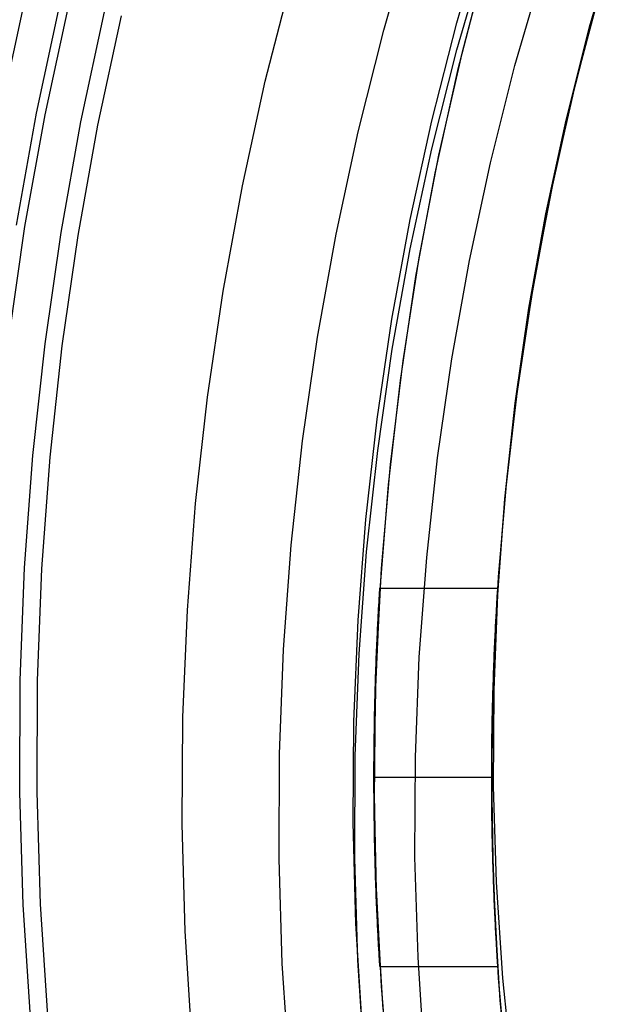
# Model space of a CAD drawing. Units: millimetres. Extents: x -122 to 155, y -135 to 142.
# Drawn here: x -27 to -19, y 1 to 14 of the extents above; entities that cross this region are included whole.
import ezdxf

# ---------------------------------------------------------------- set-up
doc = ezdxf.new("R2010")
doc.units = ezdxf.units.MM
doc.header["$MEASUREMENT"] = 0
doc.layers.add('Default', color=7, linetype='Continuous', true_color=0x000000)

msp = doc.modelspace()

# ---------------------------------------------------------------- linework, layer by layer
at = {"layer": 'Default'}
for p, q in [((-20.859, 13.857, 395.057), (-20.483, 15.139, 395.057)), ((-21.824, 13.761, 389.289), (-21.439, 15.091, 389.289)), ((-19.104, 13.804, 26.187), (-18.751, 15.022, 26.187)), ((-20.859, 13.5, 386.289), (-20.483, 14.796, 386.289)), ((-20.441, 14.788, 1638.954), (-20.794, 13.454, 1638.954)), ((-23.39, 13.085, 389.321), (-23.04, 14.455, 389.321)), ((-23.39, 13.085, 392.796), (-23.04, 14.455, 392.796)), ((-20.502, 14.57, 1651.454), (-20.849, 13.226, 1651.454)), ((-20.502, 14.57, 1626.454), (-20.849, 13.226, 1626.454)), ((-20.09, 13.292, 386.289), (-19.722, 14.561, 386.289)), ((-20.09, 13.292, 389.289), (-19.722, 14.561, 389.289)), ((-20.09, 13.292, 387.789), (-19.722, 14.561, 387.789)), ((-19.283, 13.082, 1638.954), (-18.943, 14.364, 1638.954)), ((-26.554, 14.245, 9.07), (-26.875, 12.757, 9.07)), ((-26.415, 12.666, 12.648), (-26.097, 14.138, 12.648)), ((-26.415, 12.666, 11.237), (-26.097, 14.138, 11.237)), ((-26.302, 12.643, 15.024), (-25.985, 14.112, 15.024)), ((-19.336, 12.862, 1651.454), (-19.002, 14.154, 1651.454)), ((-19.336, 12.862, 1626.454), (-19.002, 14.154, 1626.454)), ((-25.827, 12.55, 12.006), (-25.514, 14.002, 12.006)), ((-25.602, 12.505, 15.024), (-25.29, 13.95, 15.024)), ((-21.19, 12.563, 395.057), (-20.859, 13.857, 395.057)), ((-19.414, 12.574, 26.187), (-19.104, 13.804, 26.187)), ((-22.163, 12.419, 389.289), (-21.824, 13.761, 389.289)), ((-21.189, 12.191, 386.289), (-20.859, 13.5, 386.289)), ((-20.794, 13.454, 1638.954), (-21.1, 12.109, 1638.954)), ((-20.413, 12.01, 386.289), (-20.09, 13.292, 386.289)), ((-20.413, 12.01, 389.289), (-20.09, 13.292, 389.289)), ((-20.413, 12.01, 387.789), (-20.09, 13.292, 387.789)), ((-20.849, 13.226, 1651.454), (-21.15, 11.87, 1651.454)), ((-20.849, 13.226, 1626.454), (-21.15, 11.87, 1626.454)), ((-23.693, 11.703, 389.321), (-23.39, 13.085, 389.321)), ((-23.693, 11.703, 392.796), (-23.39, 13.085, 392.796)), ((-19.577, 11.789, 1638.954), (-19.283, 13.082, 1638.954)), ((-19.625, 11.56, 1651.454), (-19.336, 12.862, 1651.454)), ((-19.625, 11.56, 1626.454), (-19.336, 12.862, 1626.454)), ((-26.681, 11.183, 12.648), (-26.415, 12.666, 12.648)), ((-26.681, 11.183, 11.237), (-26.415, 12.666, 11.237)), ((-26.568, 11.165, 15.024), (-26.302, 12.643, 15.024)), ((-26.09, 11.087, 12.006), (-25.827, 12.55, 12.006)), ((-25.863, 11.05, 15.024), (-25.602, 12.505, 15.024)), ((-21.476, 11.258, 395.057), (-21.19, 12.563, 395.057)), ((-19.681, 11.335, 26.187), (-19.414, 12.574, 26.187)), ((-22.455, 11.066, 389.289), (-22.163, 12.419, 389.289)), ((-21.474, 10.872, 386.289), (-21.189, 12.191, 386.289)), ((-21.1, 12.109, 1638.954), (-21.361, 10.754, 1638.954)), ((-20.692, 10.718, 386.289), (-20.413, 12.01, 386.289)), ((-20.692, 10.718, 389.289), (-20.413, 12.01, 389.289)), ((-20.692, 10.718, 387.789), (-20.413, 12.01, 387.789)), ((-21.15, 11.87, 1651.454), (-21.403, 10.505, 1651.454)), ((-21.15, 11.87, 1626.454), (-21.403, 10.505, 1626.454)), ((-19.828, 10.487, 1638.954), (-19.577, 11.789, 1638.954)), ((-23.947, 10.312, 389.321), (-23.693, 11.703, 389.321)), ((-23.947, 10.312, 392.796), (-23.693, 11.703, 392.796)), ((-19.868, 10.247, 1651.454), (-19.625, 11.56, 1651.454)), ((-19.868, 10.247, 1626.454), (-19.625, 11.56, 1626.454)), ((-19.906, 10.086, 26.187), (-19.681, 11.335, 26.187)), ((-21.717, 9.944, 395.057), (-21.476, 11.258, 395.057)), ((-26.782, 9.677, 15.024), (-26.568, 11.165, 15.024)), ((-26.302, 9.617, 12.006), (-26.09, 11.087, 12.006)), ((-22.699, 9.704, 389.289), (-22.455, 11.066, 389.289)), ((-26.074, 9.588, 15.024), (-25.863, 11.05, 15.024)), ((-21.712, 9.544, 386.289), (-21.474, 10.872, 386.289)), ((-21.361, 10.754, 1638.954), (-21.574, 9.391, 1638.954)), ((-20.926, 9.417, 386.289), (-20.692, 10.718, 386.289)), ((-20.926, 9.417, 389.289), (-20.692, 10.718, 389.289)), ((-20.926, 9.417, 387.789), (-20.692, 10.718, 387.789)), ((-21.403, 10.505, 1651.454), (-21.609, 9.132, 1651.454)), ((-21.403, 10.505, 1626.454), (-21.609, 9.132, 1626.454)), ((-20.033, 9.177, 1638.954), (-19.828, 10.487, 1638.954)), ((-24.153, 8.913, 389.321), (-23.947, 10.312, 389.321)), ((-24.153, 8.913, 392.796), (-23.947, 10.312, 392.796)), ((-20.066, 8.928, 1651.454), (-19.868, 10.247, 1651.454)), ((-20.066, 8.928, 1626.454), (-19.868, 10.247, 1626.454)), ((-20.087, 8.831, 26.187), (-19.906, 10.086, 26.187)), ((-21.911, 8.622, 395.057), (-21.717, 9.944, 395.057)), ((-22.897, 8.333, 389.289), (-22.699, 9.704, 389.289)), ((-26.463, 8.14, 12.006), (-26.302, 9.617, 12.006)), ((-26.234, 8.119, 15.024), (-26.074, 9.588, 15.024)), ((-21.905, 8.208, 386.289), (-21.712, 9.544, 386.289)), ((-21.574, 9.391, 1638.954), (-21.74, 8.021, 1638.954)), ((-21.114, 8.108, 386.289), (-20.926, 9.417, 386.289)), ((-21.114, 8.108, 389.289), (-20.926, 9.417, 389.289)), ((-21.114, 8.108, 387.789), (-20.926, 9.417, 387.789)), ((-21.609, 9.132, 1651.454), (-21.767, 7.752, 1651.454)), ((-21.609, 9.132, 1626.454), (-21.767, 7.752, 1626.454)), ((-20.192, 7.86, 1638.954), (-20.033, 9.177, 1638.954)), ((-24.311, 7.507, 389.321), (-24.153, 8.913, 389.321)), ((-24.311, 7.507, 392.796), (-24.153, 8.913, 392.796)), ((-20.218, 7.602, 1651.454), (-20.066, 8.928, 1651.454)), ((-20.218, 7.602, 1626.454), (-20.066, 8.928, 1626.454)), ((-20.224, 7.57, 26.187), (-20.087, 8.831, 26.187)), ((-22.06, 7.295, 395.057), (-21.911, 8.622, 395.057)), ((-23.047, 6.957, 389.289), (-22.897, 8.333, 389.289)), ((-22.051, 6.866, 386.289), (-21.905, 8.208, 386.289)), ((-26.572, 6.658, 12.006), (-26.463, 8.14, 12.006)), ((-26.343, 6.645, 15.024), (-26.234, 8.119, 15.024)), ((-21.257, 6.794, 386.289), (-21.114, 8.108, 386.289)), ((-21.257, 6.794, 389.289), (-21.114, 8.108, 389.289)), ((-21.257, 6.794, 387.789), (-21.114, 8.108, 387.789)), ((-21.74, 8.021, 1638.954), (-21.859, 6.646, 1638.954)), ((-20.307, 6.539, 1638.954), (-20.192, 7.86, 1638.954)), ((-21.767, 7.752, 1651.454), (-21.877, 6.368, 1651.454)), ((-21.767, 7.752, 1626.454), (-21.877, 6.368, 1626.454)), ((-20.324, 6.272, 1651.454), (-20.218, 7.602, 1651.454)), ((-20.324, 6.272, 1626.454), (-20.218, 7.602, 1626.454)), ((-20.317, 6.305, 26.187), (-20.224, 7.57, 26.187)), ((-24.42, 6.097, 389.321), (-24.311, 7.507, 389.321)), ((-24.42, 6.097, 392.796), (-24.311, 7.507, 392.796)), ((-22.163, 5.963, 395.057), (-22.06, 7.295, 395.057)), ((-23.148, 5.577, 389.289), (-23.047, 6.957, 389.289)), ((-22.15, 5.52, 386.289), (-22.051, 6.866, 386.289)), ((-21.355, 5.476, 386.289), (-21.257, 6.794, 386.289)), ((-21.355, 5.476, 389.289), (-21.257, 6.794, 389.289)), ((-21.355, 5.476, 387.789), (-21.257, 6.794, 387.789)), ((-26.63, 5.173, 12.006), (-26.572, 6.658, 12.006)), ((-26.4, 5.168, 15.024), (-26.343, 6.645, 15.024)), ((-21.859, 6.646, 1638.954), (-21.93, 5.268, 1638.954)), ((-20.375, 5.215, 1638.954), (-20.307, 6.539, 1638.954)), ((-21.876, 6.382, 1636.27), (-21.877, 6.377, 1636.209)), ((-21.877, 6.377, 1636.7), (-21.876, 6.382, 1636.639)), ((-21.877, 6.377, 1636.209), (-21.877, 6.37, 1636.148)), ((-21.877, 6.37, 1636.761), (-21.877, 6.377, 1636.7)), ((-21.876, 6.389, 1636.454), (-21.876, 6.388, 1636.393)), ((-21.876, 6.388, 1636.516), (-21.876, 6.389, 1636.454)), ((-21.876, 6.389, 1636.454), (-20.317, 6.389, 1636.454)), ((-21.876, 6.388, 1636.393), (-21.876, 6.386, 1636.332)), ((-21.876, 6.386, 1636.577), (-21.876, 6.388, 1636.516)), ((-21.876, 6.386, 1636.332), (-21.876, 6.382, 1636.27)), ((-21.876, 6.382, 1636.639), (-21.876, 6.386, 1636.577)), ((-20.317, 6.377, 1636.7), (-20.318, 6.37, 1636.761)), ((-20.318, 6.37, 1636.148), (-20.317, 6.377, 1636.209)), ((-20.317, 6.389, 1636.454), (-20.317, 6.388, 1636.516)), ((-20.317, 6.388, 1636.393), (-20.317, 6.389, 1636.454)), ((-20.317, 6.388, 1636.516), (-20.317, 6.386, 1636.577)), ((-20.317, 6.386, 1636.332), (-20.317, 6.388, 1636.393)), ((-20.317, 6.386, 1636.577), (-20.317, 6.382, 1636.639)), ((-20.317, 6.382, 1636.27), (-20.317, 6.386, 1636.332)), ((-20.317, 6.382, 1636.639), (-20.317, 6.377, 1636.7)), ((-20.317, 6.377, 1636.209), (-20.317, 6.382, 1636.27)), ((-21.877, 6.368, 1651.454), (-21.939, 4.981, 1651.454)), ((-21.877, 6.368, 1626.454), (-21.939, 4.981, 1626.454)), ((-21.884, 6.263, 1635.67), (-21.885, 6.243, 1635.612)), ((-21.885, 6.243, 1637.297), (-21.884, 6.263, 1637.239)), ((-21.883, 6.281, 1635.729), (-21.884, 6.263, 1635.67)), ((-21.884, 6.263, 1637.239), (-21.883, 6.281, 1637.18)), ((-21.881, 6.298, 1635.788), (-21.883, 6.281, 1635.729)), ((-21.883, 6.281, 1637.18), (-21.881, 6.298, 1637.121)), ((-21.88, 6.328, 1635.907), (-21.881, 6.314, 1635.847)), ((-21.881, 6.314, 1637.062), (-21.88, 6.328, 1637.002)), ((-21.881, 6.314, 1635.847), (-21.881, 6.298, 1635.788)), ((-21.881, 6.298, 1637.121), (-21.881, 6.314, 1637.062)), ((-21.879, 6.341, 1635.967), (-21.88, 6.328, 1635.907)), ((-21.88, 6.328, 1637.002), (-21.879, 6.341, 1636.942)), ((-21.878, 6.352, 1636.027), (-21.879, 6.341, 1635.967)), ((-21.879, 6.341, 1636.942), (-21.878, 6.352, 1636.882)), ((-21.877, 6.37, 1636.148), (-21.878, 6.362, 1636.087)), ((-21.878, 6.362, 1636.822), (-21.877, 6.37, 1636.761)), ((-21.878, 6.362, 1636.087), (-21.878, 6.352, 1636.027)), ((-21.878, 6.352, 1636.882), (-21.878, 6.362, 1636.822)), ((-20.384, 4.939, 1651.454), (-20.324, 6.272, 1651.454)), ((-20.384, 4.939, 1626.454), (-20.324, 6.272, 1626.454)), ((-20.367, 5.038, 26.187), (-20.317, 6.305, 26.187)), ((-20.325, 6.263, 1637.239), (-20.326, 6.243, 1637.297)), ((-20.326, 6.243, 1635.612), (-20.325, 6.263, 1635.67)), ((-20.324, 6.281, 1637.18), (-20.325, 6.263, 1637.239)), ((-20.325, 6.263, 1635.67), (-20.324, 6.281, 1635.729)), ((-20.322, 6.298, 1637.121), (-20.324, 6.281, 1637.18)), ((-20.324, 6.281, 1635.729), (-20.322, 6.298, 1635.788)), ((-20.321, 6.314, 1637.062), (-20.322, 6.298, 1637.121)), ((-20.322, 6.298, 1635.788), (-20.321, 6.314, 1635.847)), ((-20.32, 6.341, 1636.942), (-20.321, 6.328, 1637.002)), ((-20.321, 6.328, 1635.907), (-20.32, 6.341, 1635.967)), ((-20.321, 6.328, 1637.002), (-20.321, 6.314, 1637.062)), ((-20.321, 6.314, 1635.847), (-20.321, 6.328, 1635.907)), ((-20.319, 6.352, 1636.882), (-20.32, 6.341, 1636.942)), ((-20.32, 6.341, 1635.967), (-20.319, 6.352, 1636.027)), ((-20.318, 6.362, 1636.822), (-20.319, 6.352, 1636.882)), ((-20.319, 6.352, 1636.027), (-20.318, 6.362, 1636.087)), ((-20.318, 6.37, 1636.761), (-20.318, 6.362, 1636.822)), ((-20.318, 6.362, 1636.087), (-20.318, 6.37, 1636.148)), ((-21.892, 6.122, 1635.33), (-21.893, 6.093, 1635.276)), ((-21.893, 6.093, 1637.633), (-21.892, 6.122, 1637.579)), ((-21.89, 6.148, 1635.385), (-21.892, 6.122, 1635.33)), ((-21.892, 6.122, 1637.579), (-21.89, 6.148, 1637.524)), ((-21.889, 6.174, 1635.441), (-21.89, 6.148, 1635.385)), ((-21.89, 6.148, 1637.524), (-21.889, 6.174, 1637.468)), ((-21.887, 6.198, 1635.498), (-21.889, 6.174, 1635.441)), ((-21.889, 6.174, 1637.468), (-21.887, 6.198, 1637.411)), ((-21.886, 6.221, 1635.555), (-21.887, 6.198, 1635.498)), ((-21.887, 6.198, 1637.411), (-21.886, 6.221, 1637.354)), ((-21.885, 6.243, 1635.612), (-21.886, 6.221, 1635.555)), ((-21.886, 6.221, 1637.354), (-21.885, 6.243, 1637.297)), ((-20.333, 6.122, 1637.579), (-20.335, 6.093, 1637.633)), ((-20.335, 6.093, 1635.276), (-20.333, 6.122, 1635.33)), ((-20.332, 6.148, 1637.524), (-20.333, 6.122, 1637.579)), ((-20.333, 6.122, 1635.33), (-20.332, 6.148, 1635.385)), ((-20.33, 6.174, 1637.468), (-20.332, 6.148, 1637.524)), ((-20.332, 6.148, 1635.385), (-20.33, 6.174, 1635.441)), ((-20.329, 6.198, 1637.411), (-20.33, 6.174, 1637.468)), ((-20.33, 6.174, 1635.441), (-20.329, 6.198, 1635.498)), ((-20.327, 6.221, 1637.354), (-20.329, 6.198, 1637.411)), ((-20.329, 6.198, 1635.498), (-20.327, 6.221, 1635.555)), ((-20.326, 6.243, 1637.297), (-20.327, 6.221, 1637.354)), ((-20.327, 6.221, 1635.555), (-20.326, 6.243, 1635.612)), ((-24.479, 4.684, 389.321), (-24.42, 6.097, 389.321)), ((-24.479, 4.684, 392.796), (-24.42, 6.097, 392.796)), ((-21.898, 6.001, 1635.117), (-21.9, 5.967, 1635.065)), ((-21.9, 5.967, 1637.844), (-21.898, 6.001, 1637.792)), ((-21.897, 6.033, 1635.169), (-21.898, 6.001, 1635.117)), ((-21.898, 6.001, 1637.792), (-21.897, 6.033, 1637.74)), ((-21.895, 6.064, 1635.222), (-21.897, 6.033, 1635.169)), ((-21.897, 6.033, 1637.74), (-21.895, 6.064, 1637.687)), ((-21.893, 6.093, 1635.276), (-21.895, 6.064, 1635.222)), ((-21.895, 6.064, 1637.687), (-21.893, 6.093, 1637.633)), ((-20.34, 6.001, 1637.792), (-20.342, 5.967, 1637.844)), ((-20.342, 5.967, 1635.065), (-20.34, 6.001, 1635.117)), ((-20.338, 6.033, 1637.74), (-20.34, 6.001, 1637.792)), ((-20.34, 6.001, 1635.117), (-20.338, 6.033, 1635.169)), ((-20.336, 6.064, 1637.687), (-20.338, 6.033, 1637.74)), ((-20.338, 6.033, 1635.169), (-20.336, 6.064, 1635.222)), ((-20.335, 6.093, 1637.633), (-20.336, 6.064, 1637.687)), ((-20.336, 6.064, 1635.222), (-20.335, 6.093, 1635.276)), ((-22.219, 4.628, 395.057), (-22.163, 5.963, 395.057)), ((-21.906, 5.86, 1634.917), (-21.907, 5.821, 1634.869)), ((-21.907, 5.821, 1638.04), (-21.906, 5.86, 1637.992)), ((-21.904, 5.897, 1634.965), (-21.906, 5.86, 1634.917)), ((-21.906, 5.86, 1637.992), (-21.904, 5.897, 1637.944)), ((-21.902, 5.933, 1635.015), (-21.904, 5.897, 1634.965)), ((-21.904, 5.897, 1637.944), (-21.902, 5.933, 1637.894)), ((-21.9, 5.967, 1635.065), (-21.902, 5.933, 1635.015)), ((-21.902, 5.933, 1637.894), (-21.9, 5.967, 1637.844)), ((-20.347, 5.86, 1637.992), (-20.349, 5.821, 1638.04)), ((-20.349, 5.821, 1634.869), (-20.347, 5.86, 1634.917)), ((-20.346, 5.897, 1637.944), (-20.347, 5.86, 1637.992)), ((-20.347, 5.86, 1634.917), (-20.346, 5.897, 1634.965)), ((-20.344, 5.933, 1637.894), (-20.346, 5.897, 1637.944)), ((-20.346, 5.897, 1634.965), (-20.344, 5.933, 1635.015)), ((-20.342, 5.967, 1637.844), (-20.344, 5.933, 1637.894)), ((-20.344, 5.933, 1635.015), (-20.342, 5.967, 1635.065)), ((-21.911, 5.741, 1634.776), (-21.913, 5.699, 1634.731)), ((-21.913, 5.699, 1638.178), (-21.911, 5.741, 1638.133)), ((-21.909, 5.782, 1634.822), (-21.911, 5.741, 1634.776)), ((-21.911, 5.741, 1638.133), (-21.909, 5.782, 1638.087)), ((-21.907, 5.821, 1634.869), (-21.909, 5.782, 1634.822)), ((-21.909, 5.782, 1638.087), (-21.907, 5.821, 1638.04)), ((-20.353, 5.741, 1638.133), (-20.355, 5.699, 1638.178)), ((-20.355, 5.699, 1634.731), (-20.353, 5.741, 1634.776)), ((-20.351, 5.782, 1638.087), (-20.353, 5.741, 1638.133)), ((-20.353, 5.741, 1634.776), (-20.351, 5.782, 1634.822)), ((-20.349, 5.821, 1638.04), (-20.351, 5.782, 1638.087)), ((-20.351, 5.782, 1634.822), (-20.349, 5.821, 1634.869)), ((-21.917, 5.612, 1634.644), (-21.919, 5.567, 1634.602)), ((-21.919, 5.567, 1638.307), (-21.917, 5.612, 1638.265)), ((-21.915, 5.656, 1634.687), (-21.917, 5.612, 1634.644)), ((-21.917, 5.612, 1638.265), (-21.915, 5.656, 1638.222)), ((-21.913, 5.699, 1634.731), (-21.915, 5.656, 1634.687)), ((-21.915, 5.656, 1638.222), (-21.913, 5.699, 1638.178)), ((-20.359, 5.612, 1638.265), (-20.361, 5.567, 1638.307)), ((-20.361, 5.567, 1634.602), (-20.359, 5.612, 1634.644)), ((-20.357, 5.656, 1638.222), (-20.359, 5.612, 1638.265)), ((-20.359, 5.612, 1634.644), (-20.357, 5.656, 1634.687)), ((-20.355, 5.699, 1638.178), (-20.357, 5.656, 1638.222)), ((-20.357, 5.656, 1634.687), (-20.355, 5.699, 1634.731)), ((-23.202, 4.194, 389.289), (-23.148, 5.577, 389.289)), ((-22.203, 4.172, 386.289), (-22.15, 5.52, 386.289)), ((-21.923, 5.474, 1634.522), (-21.925, 5.427, 1634.484)), ((-21.925, 5.427, 1638.425), (-21.923, 5.474, 1638.387)), ((-21.921, 5.521, 1634.561), (-21.923, 5.474, 1634.522)), ((-21.923, 5.474, 1638.387), (-21.921, 5.521, 1638.348)), ((-21.919, 5.567, 1634.602), (-21.921, 5.521, 1634.561)), ((-21.921, 5.521, 1638.348), (-21.919, 5.567, 1638.307)), ((-21.406, 4.155, 386.289), (-21.355, 5.476, 386.289)), ((-21.406, 4.155, 389.289), (-21.355, 5.476, 389.289)), ((-21.406, 4.155, 387.789), (-21.355, 5.476, 387.789)), ((-20.365, 5.474, 1638.387), (-20.367, 5.427, 1638.425)), ((-20.367, 5.427, 1634.484), (-20.365, 5.474, 1634.522)), ((-20.363, 5.521, 1638.348), (-20.365, 5.474, 1638.387)), ((-20.365, 5.474, 1634.522), (-20.363, 5.521, 1634.561)), ((-20.361, 5.567, 1638.307), (-20.363, 5.521, 1638.348)), ((-20.363, 5.521, 1634.561), (-20.361, 5.567, 1634.602)), ((-21.926, 5.378, 1634.446), (-21.928, 5.328, 1634.411)), ((-21.928, 5.328, 1638.498), (-21.926, 5.378, 1638.463)), ((-21.925, 5.427, 1634.484), (-21.926, 5.378, 1634.446)), ((-21.926, 5.378, 1638.463), (-21.925, 5.427, 1638.425)), ((-20.369, 5.378, 1638.463), (-20.371, 5.328, 1638.498)), ((-20.371, 5.328, 1634.411), (-20.369, 5.378, 1634.446)), ((-20.367, 5.427, 1638.425), (-20.369, 5.378, 1638.463)), ((-20.369, 5.378, 1634.446), (-20.367, 5.427, 1634.484)), ((-21.93, 5.268, 1638.954), (-21.954, 3.889, 1638.954)), ((-21.932, 5.226, 1634.342), (-21.933, 5.174, 1634.31)), ((-21.933, 5.174, 1638.599), (-21.932, 5.226, 1638.567)), ((-21.93, 5.278, 1634.376), (-21.932, 5.226, 1634.342)), ((-21.932, 5.226, 1638.567), (-21.93, 5.278, 1638.533)), ((-21.928, 5.328, 1634.411), (-21.93, 5.278, 1634.376)), ((-21.93, 5.278, 1638.533), (-21.928, 5.328, 1638.498)), ((-20.398, 3.889, 1638.954), (-20.375, 5.215, 1638.954)), ((-20.375, 5.226, 1638.567), (-20.376, 5.174, 1638.599)), ((-20.376, 5.174, 1634.31), (-20.375, 5.226, 1634.342)), ((-20.373, 5.278, 1638.533), (-20.375, 5.226, 1638.567)), ((-20.375, 5.226, 1634.342), (-20.373, 5.278, 1634.376)), ((-20.371, 5.328, 1638.498), (-20.373, 5.278, 1638.533)), ((-20.373, 5.278, 1634.376), (-20.371, 5.328, 1634.411)), ((-26.636, 3.687, 12.006), (-26.63, 5.173, 12.006)), ((-26.407, 3.69, 15.024), (-26.4, 5.168, 15.024)), ((-21.935, 5.121, 1634.279), (-21.937, 5.068, 1634.25)), ((-21.937, 5.068, 1638.659), (-21.935, 5.121, 1638.63)), ((-21.933, 5.174, 1634.31), (-21.935, 5.121, 1634.279)), ((-21.935, 5.121, 1638.63), (-21.933, 5.174, 1638.599)), ((-20.378, 5.121, 1638.63), (-20.38, 5.068, 1638.659)), ((-20.38, 5.068, 1634.25), (-20.378, 5.121, 1634.279)), ((-20.376, 5.174, 1638.599), (-20.378, 5.121, 1638.63)), ((-20.378, 5.121, 1634.279), (-20.376, 5.174, 1634.31)), ((-21.939, 4.981, 1651.454), (-21.953, 3.593, 1651.454)), ((-21.939, 4.981, 1626.454), (-21.953, 3.593, 1626.454)), ((-21.94, 4.958, 1634.195), (-21.941, 4.902, 1634.169)), ((-21.941, 4.902, 1638.74), (-21.94, 4.958, 1638.714)), ((-21.938, 5.013, 1634.222), (-21.94, 4.958, 1634.195)), ((-21.94, 4.958, 1638.714), (-21.938, 5.013, 1638.687)), ((-21.937, 5.068, 1634.25), (-21.938, 5.013, 1634.222)), ((-21.938, 5.013, 1638.687), (-21.937, 5.068, 1638.659)), ((-20.383, 4.958, 1638.714), (-20.385, 4.902, 1638.74)), ((-20.385, 4.902, 1634.169), (-20.383, 4.958, 1634.195)), ((-20.382, 5.013, 1638.687), (-20.383, 4.958, 1638.714)), ((-20.383, 4.958, 1634.195), (-20.382, 5.013, 1634.222)), ((-20.38, 5.068, 1638.659), (-20.382, 5.013, 1638.687)), ((-20.382, 5.013, 1634.222), (-20.38, 5.068, 1634.25)), ((-20.372, 3.769, 26.187), (-20.367, 5.038, 26.187)), ((-21.943, 4.846, 1634.145), (-21.944, 4.788, 1634.122)), ((-21.944, 4.788, 1638.787), (-21.943, 4.846, 1638.764)), ((-21.941, 4.902, 1634.169), (-21.943, 4.846, 1634.145)), ((-21.943, 4.846, 1638.764), (-21.941, 4.902, 1638.74)), ((-20.397, 3.604, 1651.454), (-20.384, 4.939, 1651.454)), ((-20.397, 3.604, 1626.454), (-20.384, 4.939, 1626.454)), ((-20.386, 4.846, 1638.764), (-20.387, 4.788, 1638.787)), ((-20.387, 4.788, 1634.122), (-20.386, 4.846, 1634.145)), ((-20.385, 4.902, 1638.74), (-20.386, 4.846, 1638.764)), ((-20.386, 4.846, 1634.145), (-20.385, 4.902, 1634.169)), ((-24.49, 3.27, 389.321), (-24.479, 4.684, 389.321)), ((-24.49, 3.27, 392.796), (-24.479, 4.684, 392.796)), ((-21.945, 4.731, 1634.101), (-21.946, 4.673, 1634.081)), ((-21.946, 4.673, 1638.828), (-21.945, 4.731, 1638.808)), ((-21.944, 4.788, 1634.122), (-21.945, 4.731, 1634.101)), ((-21.945, 4.731, 1638.808), (-21.944, 4.788, 1638.787)), ((-20.389, 4.731, 1638.808), (-20.39, 4.673, 1638.828)), ((-20.39, 4.673, 1634.081), (-20.389, 4.731, 1634.101)), ((-20.387, 4.788, 1638.787), (-20.389, 4.731, 1638.808)), ((-20.389, 4.731, 1634.101), (-20.387, 4.788, 1634.122)), ((-22.229, 3.292, 395.057), (-22.219, 4.628, 395.057)), ((-21.948, 4.614, 1634.062), (-21.949, 4.555, 1634.045)), ((-21.949, 4.555, 1638.864), (-21.948, 4.614, 1638.847)), ((-21.949, 4.555, 1634.045), (-21.949, 4.496, 1634.029)), ((-21.949, 4.496, 1638.88), (-21.949, 4.555, 1638.864)), ((-21.946, 4.673, 1634.081), (-21.948, 4.614, 1634.062)), ((-21.948, 4.614, 1638.847), (-21.946, 4.673, 1638.828)), ((-20.392, 4.555, 1638.864), (-20.393, 4.496, 1638.88)), ((-20.393, 4.496, 1634.029), (-20.392, 4.555, 1634.045)), ((-20.391, 4.614, 1638.847), (-20.392, 4.555, 1638.864)), ((-20.392, 4.555, 1634.045), (-20.391, 4.614, 1634.062)), ((-20.39, 4.673, 1638.828), (-20.391, 4.614, 1638.847)), ((-20.391, 4.614, 1634.062), (-20.39, 4.673, 1634.081)), ((-21.95, 4.436, 1634.015), (-21.951, 4.377, 1634.003)), ((-21.951, 4.377, 1638.906), (-21.95, 4.436, 1638.894)), ((-21.949, 4.496, 1634.029), (-21.95, 4.436, 1634.015)), ((-21.95, 4.436, 1638.894), (-21.949, 4.496, 1638.88)), ((-20.394, 4.436, 1638.894), (-20.395, 4.377, 1638.906)), ((-20.395, 4.377, 1634.003), (-20.394, 4.436, 1634.015)), ((-20.393, 4.496, 1638.88), (-20.394, 4.436, 1638.894)), ((-20.394, 4.436, 1634.015), (-20.393, 4.496, 1634.029)), ((-21.951, 4.377, 1634.003), (-21.952, 4.316, 1633.991)), ((-21.952, 4.316, 1638.918), (-21.951, 4.377, 1638.906)), ((-21.952, 4.316, 1633.991), (-21.952, 4.256, 1633.982)), ((-21.952, 4.256, 1638.927), (-21.952, 4.316, 1638.918)), ((-20.395, 4.377, 1638.906), (-20.396, 4.316, 1638.918)), ((-20.396, 4.316, 1633.991), (-20.395, 4.377, 1634.003)), ((-20.396, 4.316, 1638.918), (-20.396, 4.256, 1638.927)), ((-20.396, 4.256, 1633.982), (-20.396, 4.316, 1633.991)), ((-23.208, 2.809, 389.289), (-23.202, 4.194, 389.289)), ((-22.208, 2.822, 386.289), (-22.203, 4.172, 386.289)), ((-21.952, 4.256, 1633.982), (-21.953, 4.195, 1633.973)), ((-21.953, 4.195, 1638.936), (-21.952, 4.256, 1638.927)), ((-21.953, 4.195, 1633.973), (-21.953, 4.134, 1633.967)), ((-21.953, 4.134, 1638.942), (-21.953, 4.195, 1638.936)), ((-20.396, 4.256, 1638.927), (-20.397, 4.195, 1638.936)), ((-20.397, 4.195, 1633.973), (-20.396, 4.256, 1633.982)), ((-20.397, 4.195, 1638.936), (-20.397, 4.134, 1638.942)), ((-20.397, 4.134, 1633.967), (-20.397, 4.195, 1633.973)), ((-21.953, 4.134, 1633.967), (-21.954, 4.073, 1633.961)), ((-21.954, 4.073, 1638.948), (-21.953, 4.134, 1638.942)), ((-21.954, 4.073, 1633.961), (-21.954, 4.012, 1633.958)), ((-21.954, 4.012, 1638.951), (-21.954, 4.073, 1638.948)), ((-21.412, 2.833, 386.289), (-21.406, 4.155, 386.289)), ((-21.412, 2.833, 389.289), (-21.406, 4.155, 389.289)), ((-21.412, 2.833, 387.789), (-21.406, 4.155, 387.789)), ((-20.397, 4.134, 1638.942), (-20.398, 4.073, 1638.948)), ((-20.398, 4.073, 1633.961), (-20.397, 4.134, 1633.967)), ((-20.398, 4.073, 1638.948), (-20.398, 4.012, 1638.951)), ((-20.398, 4.012, 1633.958), (-20.398, 4.073, 1633.961)), ((-21.954, 4.012, 1633.958), (-21.954, 3.95, 1633.955)), ((-21.954, 3.95, 1638.954), (-21.954, 4.012, 1638.951)), ((-21.954, 3.95, 1633.955), (-21.954, 3.889, 1633.954)), ((-21.954, 3.889, 1638.954), (-21.954, 3.95, 1638.954)), ((-20.398, 4.012, 1638.951), (-20.398, 3.95, 1638.954)), ((-20.398, 3.95, 1633.955), (-20.398, 4.012, 1633.958)), ((-20.398, 3.95, 1638.954), (-20.398, 3.889, 1638.954)), ((-20.398, 3.889, 1633.954), (-20.398, 3.95, 1633.955)), ((-21.954, 3.889, 1633.954), (-21.954, 3.827, 1633.955)), ((-21.954, 3.827, 1638.954), (-21.954, 3.889, 1638.954)), ((-21.954, 3.889, 1638.954), (-21.93, 2.508, 1638.954)), ((-21.954, 3.889, 1638.954), (-20.398, 3.889, 1638.954)), ((-21.954, 3.889, 1633.954), (-20.398, 3.889, 1633.954)), ((-21.954, 3.827, 1633.955), (-21.954, 3.766, 1633.958)), ((-21.954, 3.766, 1638.951), (-21.954, 3.827, 1638.954)), ((-20.398, 3.889, 1638.954), (-20.398, 3.827, 1638.954)), ((-20.398, 3.827, 1633.955), (-20.398, 3.889, 1633.954)), ((-20.375, 2.562, 1638.954), (-20.398, 3.889, 1638.954)), ((-20.398, 3.827, 1638.954), (-20.398, 3.766, 1638.951)), ((-20.398, 3.766, 1633.958), (-20.398, 3.827, 1633.955)), ((-26.591, 2.202, 12.006), (-26.636, 3.687, 12.006)), ((-26.362, 2.213, 15.024), (-26.407, 3.69, 15.024)), ((-21.954, 3.766, 1633.958), (-21.954, 3.704, 1633.961)), ((-21.954, 3.704, 1638.948), (-21.954, 3.766, 1638.951)), ((-21.954, 3.704, 1633.961), (-21.953, 3.643, 1633.967)), ((-21.953, 3.643, 1638.942), (-21.954, 3.704, 1638.948)), ((-21.953, 3.643, 1633.967), (-21.953, 3.582, 1633.973)), ((-21.953, 3.582, 1638.936), (-21.953, 3.643, 1638.942)), ((-20.398, 3.766, 1638.951), (-20.398, 3.704, 1638.948)), ((-20.398, 3.704, 1633.961), (-20.398, 3.766, 1633.958)), ((-20.398, 3.704, 1638.948), (-20.397, 3.643, 1638.942)), ((-20.397, 3.643, 1633.967), (-20.398, 3.704, 1633.961)), ((-20.397, 3.643, 1638.942), (-20.397, 3.582, 1638.936)), ((-20.397, 3.582, 1633.973), (-20.397, 3.643, 1633.967)), ((-20.333, 2.502, 26.187), (-20.372, 3.769, 26.187)), ((-21.953, 3.593, 1651.454), (-21.919, 2.205, 1651.454)), ((-21.953, 3.593, 1626.454), (-21.919, 2.205, 1626.454)), ((-21.953, 3.582, 1633.973), (-21.952, 3.522, 1633.982)), ((-21.952, 3.522, 1638.927), (-21.953, 3.582, 1638.936)), ((-21.952, 3.522, 1633.982), (-21.952, 3.461, 1633.991)), ((-21.952, 3.461, 1638.918), (-21.952, 3.522, 1638.927)), ((-20.364, 2.27, 1651.454), (-20.397, 3.604, 1651.454)), ((-20.364, 2.27, 1626.454), (-20.397, 3.604, 1626.454)), ((-20.397, 3.582, 1638.936), (-20.396, 3.522, 1638.927)), ((-20.396, 3.522, 1633.982), (-20.397, 3.582, 1633.973)), ((-20.396, 3.522, 1638.927), (-20.396, 3.461, 1638.918)), ((-20.396, 3.461, 1633.991), (-20.396, 3.522, 1633.982)), ((-21.952, 3.461, 1633.991), (-21.951, 3.401, 1634.003)), ((-21.951, 3.401, 1638.906), (-21.952, 3.461, 1638.918)), ((-21.951, 3.401, 1634.003), (-21.95, 3.341, 1634.015)), ((-21.95, 3.341, 1638.894), (-21.951, 3.401, 1638.906)), ((-20.396, 3.461, 1638.918), (-20.395, 3.401, 1638.906)), ((-20.395, 3.401, 1634.003), (-20.396, 3.461, 1633.991)), ((-20.395, 3.401, 1638.906), (-20.394, 3.341, 1638.894)), ((-20.394, 3.341, 1634.015), (-20.395, 3.401, 1634.003)), ((-24.451, 1.856, 389.321), (-24.49, 3.27, 389.321)), ((-24.451, 1.856, 392.796), (-24.49, 3.27, 392.796)), ((-22.192, 1.957, 395.057), (-22.229, 3.292, 395.057)), ((-21.95, 3.341, 1634.015), (-21.949, 3.281, 1634.029)), ((-21.949, 3.281, 1638.88), (-21.95, 3.341, 1638.894)), ((-21.949, 3.281, 1634.029), (-21.949, 3.222, 1634.045)), ((-21.949, 3.222, 1638.864), (-21.949, 3.281, 1638.88)), ((-20.394, 3.341, 1638.894), (-20.393, 3.281, 1638.88)), ((-20.393, 3.281, 1634.029), (-20.394, 3.341, 1634.015)), ((-20.393, 3.281, 1638.88), (-20.392, 3.222, 1638.864)), ((-20.392, 3.222, 1634.045), (-20.393, 3.281, 1634.029)), ((-21.949, 3.222, 1634.045), (-21.948, 3.163, 1634.062)), ((-21.948, 3.163, 1638.847), (-21.949, 3.222, 1638.864)), ((-21.948, 3.163, 1634.062), (-21.946, 3.105, 1634.081)), ((-21.946, 3.105, 1638.828), (-21.948, 3.163, 1638.847)), ((-20.392, 3.222, 1638.864), (-20.391, 3.163, 1638.847)), ((-20.391, 3.163, 1634.062), (-20.392, 3.222, 1634.045)), ((-20.391, 3.163, 1638.847), (-20.39, 3.105, 1638.828)), ((-20.39, 3.105, 1634.081), (-20.391, 3.163, 1634.062)), ((-21.946, 3.105, 1634.081), (-21.945, 3.047, 1634.101)), ((-21.945, 3.047, 1638.808), (-21.946, 3.105, 1638.828)), ((-21.945, 3.047, 1634.101), (-21.944, 2.989, 1634.122)), ((-21.944, 2.989, 1638.787), (-21.945, 3.047, 1638.808)), ((-20.39, 3.105, 1638.828), (-20.389, 3.047, 1638.808)), ((-20.389, 3.047, 1634.101), (-20.39, 3.105, 1634.081)), ((-20.389, 3.047, 1638.808), (-20.387, 2.989, 1638.787)), ((-20.387, 2.989, 1634.122), (-20.389, 3.047, 1634.101)), ((-21.944, 2.989, 1634.122), (-21.943, 2.932, 1634.145)), ((-21.943, 2.932, 1638.764), (-21.944, 2.989, 1638.787)), ((-21.943, 2.932, 1634.145), (-21.941, 2.875, 1634.169)), ((-21.941, 2.875, 1638.74), (-21.943, 2.932, 1638.764)), ((-21.941, 2.875, 1634.169), (-21.94, 2.819, 1634.195)), ((-21.94, 2.819, 1638.714), (-21.941, 2.875, 1638.74)), ((-20.387, 2.989, 1638.787), (-20.386, 2.932, 1638.764)), ((-20.386, 2.932, 1634.145), (-20.387, 2.989, 1634.122)), ((-20.386, 2.932, 1638.764), (-20.385, 2.875, 1638.74)), ((-20.385, 2.875, 1634.169), (-20.386, 2.932, 1634.145)), ((-20.385, 2.875, 1638.74), (-20.383, 2.819, 1638.714)), ((-20.383, 2.819, 1634.195), (-20.385, 2.875, 1634.169)), ((-23.166, 1.426, 389.289), (-23.208, 2.809, 389.289)), ((-22.167, 1.473, 386.289), (-22.208, 2.822, 386.289)), ((-21.94, 2.819, 1634.195), (-21.938, 2.764, 1634.222)), ((-21.938, 2.764, 1638.687), (-21.94, 2.819, 1638.714)), ((-21.938, 2.764, 1634.222), (-21.937, 2.71, 1634.25)), ((-21.937, 2.71, 1638.659), (-21.938, 2.764, 1638.687)), ((-21.371, 1.512, 386.289), (-21.412, 2.833, 386.289)), ((-21.371, 1.512, 389.289), (-21.412, 2.833, 389.289)), ((-21.371, 1.512, 387.789), (-21.412, 2.833, 387.789)), ((-20.383, 2.819, 1638.714), (-20.382, 2.764, 1638.687)), ((-20.382, 2.764, 1634.222), (-20.383, 2.819, 1634.195)), ((-20.382, 2.764, 1638.687), (-20.38, 2.71, 1638.659)), ((-20.38, 2.71, 1634.25), (-20.382, 2.764, 1634.222)), ((-21.937, 2.71, 1634.25), (-21.935, 2.656, 1634.279)), ((-21.935, 2.656, 1638.63), (-21.937, 2.71, 1638.659)), ((-21.935, 2.656, 1634.279), (-21.933, 2.603, 1634.31)), ((-21.933, 2.603, 1638.599), (-21.935, 2.656, 1638.63)), ((-21.933, 2.603, 1634.31), (-21.932, 2.551, 1634.342)), ((-21.932, 2.551, 1638.567), (-21.933, 2.603, 1638.599)), ((-20.38, 2.71, 1638.659), (-20.378, 2.656, 1638.63)), ((-20.378, 2.656, 1634.279), (-20.38, 2.71, 1634.25)), ((-20.378, 2.656, 1638.63), (-20.376, 2.603, 1638.599)), ((-20.376, 2.603, 1634.31), (-20.378, 2.656, 1634.279)), ((-20.376, 2.603, 1638.599), (-20.375, 2.551, 1638.567)), ((-20.375, 2.551, 1634.342), (-20.376, 2.603, 1634.31)), ((-21.932, 2.551, 1634.342), (-21.93, 2.5, 1634.376)), ((-21.93, 2.5, 1638.533), (-21.932, 2.551, 1638.567)), ((-21.93, 2.508, 1638.954), (-21.859, 1.129, 1638.954)), ((-21.93, 2.5, 1634.376), (-21.928, 2.449, 1634.411)), ((-21.928, 2.449, 1638.498), (-21.93, 2.5, 1638.533)), ((-20.306, 1.236, 1638.954), (-20.375, 2.562, 1638.954)), ((-20.375, 2.551, 1638.567), (-20.373, 2.5, 1638.533)), ((-20.373, 2.5, 1634.376), (-20.375, 2.551, 1634.342)), ((-20.373, 2.5, 1638.533), (-20.371, 2.449, 1638.498)), ((-20.371, 2.449, 1634.411), (-20.373, 2.5, 1634.376)), ((-20.251, 1.236, 26.187), (-20.333, 2.502, 26.187)), ((-21.928, 2.449, 1634.411), (-21.926, 2.399, 1634.446)), ((-21.926, 2.399, 1638.463), (-21.928, 2.449, 1638.498)), ((-21.926, 2.399, 1634.446), (-21.925, 2.351, 1634.484)), ((-21.925, 2.351, 1638.425), (-21.926, 2.399, 1638.463)), ((-21.925, 2.351, 1634.484), (-21.923, 2.303, 1634.522)), ((-21.923, 2.303, 1638.387), (-21.925, 2.351, 1638.425)), ((-20.371, 2.449, 1638.498), (-20.369, 2.399, 1638.463)), ((-20.369, 2.399, 1634.446), (-20.371, 2.449, 1634.411)), ((-20.369, 2.399, 1638.463), (-20.367, 2.351, 1638.425)), ((-20.367, 2.351, 1634.484), (-20.369, 2.399, 1634.446)), ((-20.367, 2.351, 1638.425), (-20.365, 2.303, 1638.387)), ((-20.365, 2.303, 1634.522), (-20.367, 2.351, 1634.484)), ((-26.265, 0.738, 15.024), (-26.362, 2.213, 15.024)), ((-21.923, 2.303, 1634.522), (-21.921, 2.256, 1634.561)), ((-21.921, 2.256, 1638.348), (-21.923, 2.303, 1638.387)), ((-21.921, 2.256, 1634.561), (-21.919, 2.21, 1634.602)), ((-21.919, 2.21, 1638.307), (-21.921, 2.256, 1638.348)), ((-20.365, 2.303, 1638.387), (-20.363, 2.256, 1638.348)), ((-20.363, 2.256, 1634.561), (-20.365, 2.303, 1634.522)), ((-20.285, 0.938, 1651.454), (-20.364, 2.27, 1651.454)), ((-20.285, 0.938, 1626.454), (-20.364, 2.27, 1626.454)), ((-20.363, 2.256, 1638.348), (-20.361, 2.21, 1638.307)), ((-20.361, 2.21, 1634.602), (-20.363, 2.256, 1634.561)), ((-26.494, 0.719, 12.006), (-26.591, 2.202, 12.006)), ((-21.919, 2.21, 1634.602), (-21.917, 2.165, 1634.644)), ((-21.917, 2.165, 1638.265), (-21.919, 2.21, 1638.307)), ((-21.919, 2.205, 1651.454), (-21.836, 0.819, 1651.454)), ((-21.919, 2.205, 1626.454), (-21.836, 0.819, 1626.454)), ((-21.917, 2.165, 1634.644), (-21.915, 2.121, 1634.687)), ((-21.915, 2.121, 1638.222), (-21.917, 2.165, 1638.265)), ((-21.915, 2.121, 1634.687), (-21.913, 2.078, 1634.731)), ((-21.913, 2.078, 1638.178), (-21.915, 2.121, 1638.222)), ((-20.361, 2.21, 1638.307), (-20.359, 2.165, 1638.265)), ((-20.359, 2.165, 1634.644), (-20.361, 2.21, 1634.602)), ((-20.359, 2.165, 1638.265), (-20.357, 2.121, 1638.222)), ((-20.357, 2.121, 1634.687), (-20.359, 2.165, 1634.644)), ((-20.357, 2.121, 1638.222), (-20.355, 2.078, 1638.178)), ((-20.355, 2.078, 1634.731), (-20.357, 2.121, 1634.687)), ((-22.109, 0.624, 395.057), (-22.192, 1.957, 395.057)), ((-21.913, 2.078, 1634.731), (-21.911, 2.036, 1634.776)), ((-21.911, 2.036, 1638.133), (-21.913, 2.078, 1638.178)), ((-21.911, 2.036, 1634.776), (-21.909, 1.995, 1634.822)), ((-21.909, 1.995, 1638.087), (-21.911, 2.036, 1638.133)), ((-21.909, 1.995, 1634.822), (-21.907, 1.956, 1634.869)), ((-21.907, 1.956, 1638.04), (-21.909, 1.995, 1638.087)), ((-21.907, 1.956, 1634.869), (-21.906, 1.918, 1634.917)), ((-21.906, 1.918, 1637.992), (-21.907, 1.956, 1638.04)), ((-20.355, 2.078, 1638.178), (-20.353, 2.036, 1638.133)), ((-20.353, 2.036, 1634.776), (-20.355, 2.078, 1634.731)), ((-20.353, 2.036, 1638.133), (-20.351, 1.995, 1638.087)), ((-20.351, 1.995, 1634.822), (-20.353, 2.036, 1634.776)), ((-20.351, 1.995, 1638.087), (-20.349, 1.956, 1638.04)), ((-20.349, 1.956, 1634.869), (-20.351, 1.995, 1634.822)), ((-20.349, 1.956, 1638.04), (-20.347, 1.918, 1637.992)), ((-20.347, 1.918, 1634.917), (-20.349, 1.956, 1634.869)), ((-24.363, 0.445, 389.321), (-24.451, 1.856, 389.321)), ((-24.363, 0.445, 392.796), (-24.451, 1.856, 392.796)), ((-21.906, 1.918, 1634.917), (-21.904, 1.881, 1634.965)), ((-21.904, 1.881, 1637.944), (-21.906, 1.918, 1637.992)), ((-21.904, 1.881, 1634.965), (-21.902, 1.845, 1635.015)), ((-21.902, 1.845, 1637.894), (-21.904, 1.881, 1637.944)), ((-21.902, 1.845, 1635.015), (-21.9, 1.81, 1635.065)), ((-21.9, 1.81, 1637.844), (-21.902, 1.845, 1637.894)), ((-20.347, 1.918, 1637.992), (-20.346, 1.881, 1637.944)), ((-20.346, 1.881, 1634.965), (-20.347, 1.918, 1634.917)), ((-20.346, 1.881, 1637.944), (-20.344, 1.845, 1637.894)), ((-20.344, 1.845, 1635.015), (-20.346, 1.881, 1634.965)), ((-20.344, 1.845, 1637.894), (-20.342, 1.81, 1637.844)), ((-20.342, 1.81, 1635.065), (-20.344, 1.845, 1635.015)), ((-21.9, 1.81, 1635.065), (-21.898, 1.777, 1635.117)), ((-21.898, 1.777, 1637.792), (-21.9, 1.81, 1637.844)), ((-21.898, 1.777, 1635.117), (-21.897, 1.745, 1635.169)), ((-21.897, 1.745, 1637.74), (-21.898, 1.777, 1637.792)), ((-21.897, 1.745, 1635.169), (-21.895, 1.714, 1635.222)), ((-21.895, 1.714, 1637.687), (-21.897, 1.745, 1637.74)), ((-21.895, 1.714, 1635.222), (-21.893, 1.684, 1635.276)), ((-21.893, 1.684, 1637.633), (-21.895, 1.714, 1637.687)), ((-20.342, 1.81, 1637.844), (-20.34, 1.777, 1637.792)), ((-20.34, 1.777, 1635.117), (-20.342, 1.81, 1635.065)), ((-20.34, 1.777, 1637.792), (-20.338, 1.745, 1637.74)), ((-20.338, 1.745, 1635.169), (-20.34, 1.777, 1635.117)), ((-20.338, 1.745, 1637.74), (-20.336, 1.714, 1637.687)), ((-20.336, 1.714, 1635.222), (-20.338, 1.745, 1635.169)), ((-20.336, 1.714, 1637.687), (-20.335, 1.684, 1637.633)), ((-20.335, 1.684, 1635.276), (-20.336, 1.714, 1635.222)), ((-21.893, 1.684, 1635.276), (-21.892, 1.656, 1635.33)), ((-21.892, 1.656, 1637.579), (-21.893, 1.684, 1637.633)), ((-21.892, 1.656, 1635.33), (-21.89, 1.629, 1635.385)), ((-21.89, 1.629, 1637.524), (-21.892, 1.656, 1637.579)), ((-21.89, 1.629, 1635.385), (-21.889, 1.603, 1635.441)), ((-21.889, 1.603, 1637.468), (-21.89, 1.629, 1637.524)), ((-21.889, 1.603, 1635.441), (-21.887, 1.579, 1635.498)), ((-21.887, 1.579, 1637.411), (-21.889, 1.603, 1637.468)), ((-21.887, 1.579, 1635.498), (-21.886, 1.556, 1635.555)), ((-21.886, 1.556, 1637.354), (-21.887, 1.579, 1637.411)), ((-20.335, 1.684, 1637.633), (-20.333, 1.656, 1637.579)), ((-20.333, 1.656, 1635.33), (-20.335, 1.684, 1635.276)), ((-20.333, 1.656, 1637.579), (-20.332, 1.629, 1637.524)), ((-20.332, 1.629, 1635.385), (-20.333, 1.656, 1635.33)), ((-20.332, 1.629, 1637.524), (-20.33, 1.603, 1637.468)), ((-20.33, 1.603, 1635.441), (-20.332, 1.629, 1635.385)), ((-20.33, 1.603, 1637.468), (-20.329, 1.579, 1637.411)), ((-20.329, 1.579, 1635.498), (-20.33, 1.603, 1635.441)), ((-20.329, 1.579, 1637.411), (-20.327, 1.556, 1637.354)), ((-20.327, 1.556, 1635.555), (-20.329, 1.579, 1635.498)), ((-22.079, 0.127, 386.289), (-22.167, 1.473, 386.289)), ((-21.886, 1.556, 1635.555), (-21.885, 1.535, 1635.612)), ((-21.885, 1.535, 1637.297), (-21.886, 1.556, 1637.354)), ((-21.885, 1.535, 1635.612), (-21.884, 1.515, 1635.67)), ((-21.884, 1.515, 1637.239), (-21.885, 1.535, 1637.297)), ((-21.884, 1.515, 1635.67), (-21.883, 1.496, 1635.729)), ((-21.883, 1.496, 1637.18), (-21.884, 1.515, 1637.239)), ((-21.883, 1.496, 1635.729), (-21.881, 1.479, 1635.788)), ((-21.881, 1.479, 1637.121), (-21.883, 1.496, 1637.18)), ((-21.881, 1.479, 1635.788), (-21.881, 1.464, 1635.847)), ((-21.881, 1.464, 1637.062), (-21.881, 1.479, 1637.121)), ((-21.881, 1.464, 1635.847), (-21.88, 1.449, 1635.907)), ((-21.88, 1.449, 1637.002), (-21.881, 1.464, 1637.062)), ((-21.88, 1.449, 1635.907), (-21.879, 1.437, 1635.967)), ((-21.879, 1.437, 1636.942), (-21.88, 1.449, 1637.002)), ((-21.879, 1.437, 1635.967), (-21.878, 1.426, 1636.027)), ((-21.878, 1.426, 1636.882), (-21.879, 1.437, 1636.942)), ((-21.285, 0.192, 386.289), (-21.371, 1.512, 386.289)), ((-21.285, 0.192, 389.289), (-21.371, 1.512, 389.289)), ((-21.285, 0.192, 387.789), (-21.371, 1.512, 387.789)), ((-20.327, 1.556, 1637.354), (-20.326, 1.535, 1637.297)), ((-20.326, 1.535, 1635.612), (-20.327, 1.556, 1635.555)), ((-20.326, 1.535, 1637.297), (-20.325, 1.515, 1637.239)), ((-20.325, 1.515, 1635.67), (-20.326, 1.535, 1635.612)), ((-20.325, 1.515, 1637.239), (-20.324, 1.496, 1637.18)), ((-20.324, 1.496, 1635.729), (-20.325, 1.515, 1635.67)), ((-20.324, 1.496, 1637.18), (-20.322, 1.479, 1637.121)), ((-20.322, 1.479, 1635.788), (-20.324, 1.496, 1635.729)), ((-20.322, 1.479, 1637.121), (-20.321, 1.464, 1637.062)), ((-20.321, 1.464, 1635.847), (-20.322, 1.479, 1635.788)), ((-20.321, 1.464, 1637.062), (-20.321, 1.449, 1637.002)), ((-20.321, 1.449, 1635.907), (-20.321, 1.464, 1635.847)), ((-20.321, 1.449, 1637.002), (-20.32, 1.437, 1636.942)), ((-20.32, 1.437, 1635.967), (-20.321, 1.449, 1635.907)), ((-20.32, 1.437, 1636.942), (-20.319, 1.426, 1636.882)), ((-20.319, 1.426, 1636.027), (-20.32, 1.437, 1635.967)), ((-23.076, 0.044, 389.289), (-23.166, 1.426, 389.289)), ((-21.878, 1.426, 1636.027), (-21.878, 1.416, 1636.087)), ((-21.878, 1.416, 1636.822), (-21.878, 1.426, 1636.882)), ((-21.878, 1.416, 1636.087), (-21.877, 1.408, 1636.148)), ((-21.877, 1.408, 1636.761), (-21.878, 1.416, 1636.822)), ((-21.877, 1.408, 1636.148), (-21.877, 1.401, 1636.209)), ((-21.877, 1.401, 1636.7), (-21.877, 1.408, 1636.761)), ((-21.877, 1.401, 1636.209), (-21.876, 1.395, 1636.27)), ((-21.876, 1.395, 1636.639), (-21.877, 1.401, 1636.7)), ((-21.876, 1.395, 1636.27), (-21.876, 1.392, 1636.332)), ((-21.876, 1.392, 1636.577), (-21.876, 1.395, 1636.639)), ((-21.876, 1.392, 1636.332), (-21.876, 1.389, 1636.393)), ((-21.876, 1.389, 1636.516), (-21.876, 1.392, 1636.577)), ((-21.876, 1.389, 1636.393), (-21.876, 1.389, 1636.454)), ((-21.876, 1.389, 1636.454), (-21.876, 1.389, 1636.516)), ((-21.876, 1.389, 1636.454), (-20.317, 1.389, 1636.454)), ((-20.319, 1.426, 1636.882), (-20.318, 1.416, 1636.822)), ((-20.318, 1.416, 1636.087), (-20.319, 1.426, 1636.027)), ((-20.318, 1.416, 1636.822), (-20.318, 1.408, 1636.761)), ((-20.318, 1.408, 1636.148), (-20.318, 1.416, 1636.087)), ((-20.318, 1.408, 1636.761), (-20.317, 1.401, 1636.7)), ((-20.317, 1.401, 1636.209), (-20.318, 1.408, 1636.148)), ((-20.317, 1.401, 1636.7), (-20.317, 1.395, 1636.639)), ((-20.317, 1.395, 1636.27), (-20.317, 1.401, 1636.209)), ((-20.317, 1.395, 1636.639), (-20.317, 1.392, 1636.577)), ((-20.317, 1.392, 1636.332), (-20.317, 1.395, 1636.27)), ((-20.317, 1.392, 1636.577), (-20.317, 1.389, 1636.516)), ((-20.317, 1.389, 1636.393), (-20.317, 1.392, 1636.332)), ((-20.317, 1.389, 1636.516), (-20.317, 1.389, 1636.454)), ((-20.317, 1.389, 1636.454), (-20.317, 1.389, 1636.393)), ((-20.192, -0.086, 1638.954), (-20.306, 1.236, 1638.954)), ((-20.124, -0.026, 26.187), (-20.251, 1.236, 26.187)), ((-21.859, 1.129, 1638.954), (-21.74, -0.247, 1638.954)), ((-20.159, -0.391, 1651.454), (-20.285, 0.938, 1651.454)), ((-20.159, -0.391, 1626.454), (-20.285, 0.938, 1626.454))]:
    msp.add_line(p, q, dxfattribs=at)

doc.saveas('drawing.dxf')
